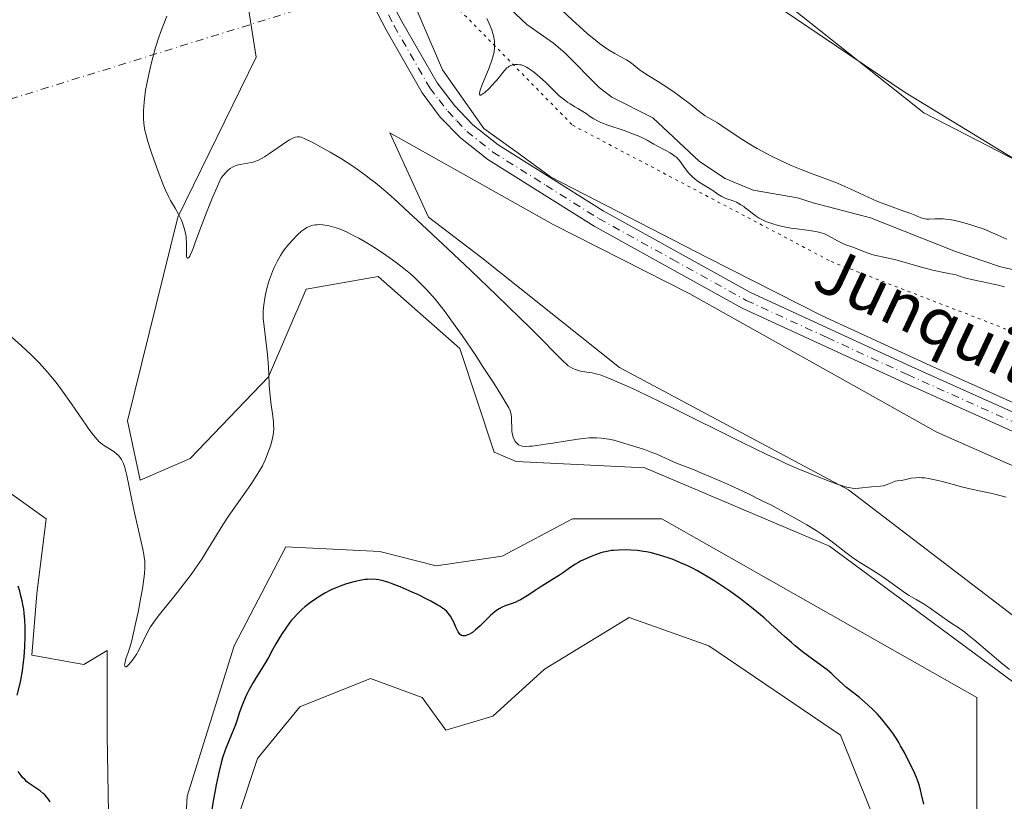
# Model space of a CAD drawing. Units: metres. Extents: x 625747 to 629234, y 4660157 to 4662532.
# Drawn here: x 628671 to 628838, y 4660345 to 4660477 of the extents above; entities that cross this region are included whole.
import ezdxf
from ezdxf.enums import TextEntityAlignment as Align

# ---------------------------------------------------------------- set-up
doc = ezdxf.new("R2010")
doc.units = ezdxf.units.M
doc.header["$MEASUREMENT"] = 0
doc.linetypes.add('DGN Style 4', pattern=[2.6384748266838614, 1.318413404963828, -0.6592067024819142, 0.001648016756204785, -0.6592067024819142])
doc.linetypes.add('DGN Style 5', pattern=[1.1536117293433497, 0.4944050268614355, -0.6592067024819142])
for name, color, linetype, lineweight in [('Camino eje virtual', 6, 'DGN Style 4', 0), ('Comarca CxS', 21, 'Continuous', 0), ('Comunidad Autónoma CxS', 142, 'Continuous', 0), ('Corriente natural lineal', 142, 'Continuous', 13), ('Cultivos herbáceos CxS', 92, 'Continuous', 0), ('Curva de nivel maestra', 30, 'Continuous', 30), ('Curva de nivel normal', 30, 'Continuous', 0), ('Espacio natural protegido CxS', 121, 'Continuous', 0), ('Matorral CxS', 135, 'Continuous', 0), ('Municipio CxS', 4, 'Continuous', 0), ('Pista no pavimentada Cxs', 111, 'Continuous', 0), ('Pista no pavimentada eje', 91, 'DGN Style 4', 0), ('Provincia CxS', 1, 'Continuous', 0), ('Suelo desnudo CxS', 253, 'Continuous', 0), ('Texto cartográfico', 7, 'Continuous', 0), ('Vía pecuaria CxS', 92, 'Continuous', 13), ('Vía pecuaria eje', 92, 'DGN Style 5', 0)]:
    doc.layers.add(name, color=color, linetype=linetype, lineweight=lineweight)
doc.styles.add('Style-Arial', font='txt')

# ---------------------------------------------------------------- blocks, each defined once
blk = doc.blocks.new('*U9')
at = {"layer": 'Cultivos herbáceos CxS', "color": 92, "linetype": 'Continuous', "lineweight": 0}
for points in [[(628709.7847999996, 4660481.014699999, 364.147100000002), (628711.3722999999, 4660470.9605, 363.897100000002), (628698.1431, 4660443.972899999, 365.202099999995), (628689.6764000002, 4660409.577, 368.976800000004), (628691.7931000004, 4660399.522800001, 369.3070000000007), (628700.2597000003, 4660403.227, 367.9599000000017), (628713.4889000002, 4660416.985400001, 369.7605999999942), (628719.8388999999, 4660431.802100001, 371.4881000000024), (628732.0098000001, 4660433.9187, 371.4612999999954), (628745.7681999998, 4660421.7479, 370.9076999999961), (628751.5889999997, 4660404.285399999, 371.6391000000003), (628755.2932000002, 4660402.697799999, 371.2458000000042), (628776.9890999999, 4660401.6395, 370.769100000005), (628808.2100000001, 4660388.410300001, 369.8059999999969), (628844.7225000003, 4660361.422800001, 369.9486000000034)], [(628840.4891999997, 4660375.710300001, 366.9760999999999), (628811.3849999999, 4660397.9353, 365.1432000000059), (628772.7556999996, 4660418.572899999, 364.024900000004), (628749.4722999996, 4660437.093800001, 363.5047999999952), (628740.4765, 4660443.972899999, 364.0795000000071), (628733.9439000003, 4660458.201099999, 362.5948999999964), (628761.5588999996, 4660442.6807, 362.145399999994), (628784.6199000003, 4660431.0233, 362.1447999999946), (628826.2965000002, 4660407.629899999, 363.0531000000047), (628900.8476999998, 4660374.701900001, 365.4133000000002)], [(628833.0807999996, 4660339.065400001, 373.4030999999959), (628833.0807999996, 4660362.878000001, 371.1389000000054), (628779.8995000003, 4660393.0405, 372.1972999999998), (628764.8181999996, 4660393.0405, 372.4524999999995), (628752.9118999997, 4660386.690500001, 373.1766999999964), (628741.7993999999, 4660385.103, 373.7957000000025), (628732.2744000005, 4660387.484300001, 373.1003999999957), (628716.3994000005, 4660388.278000001, 371.475900000005), (628707.6681000004, 4660371.609200001, 372.0420000000013), (628699.7306000004, 4660346.209200001, 373.1879999999946), (628697.3492999999, 4660304.9341, 376.8803000000044)], [(628687.0305000005, 4660310.4904, 374.8784000000014), (628686.2368000001, 4660356.528000001, 371.7627000000066), (628686.2368000001, 4660370.815500001, 372.0755000000063), (628682.2680000003, 4660368.4342, 372.5464999999967), (628673.5367999999, 4660370.021700001, 375.1784000000043), (628674.3305000003, 4660380.340500001, 374.3132000000041), (628675.9179999996, 4660393.0405, 372.0249999999942), (628664.8054999998, 4660400.9781, 372.6040999999968)], [(628708.4617999997, 4660343.034200001, 376.5488000000041), (628711.6368000006, 4660352.5592, 376.914300000004), (628718.7806000002, 4660361.2905, 377.7051000000066), (628730.6869000001, 4660366.052999999, 378.363400000002), (628739.4182000002, 4660362.878000001, 377.9425999999949), (628743.3869000003, 4660357.321699999, 378.1114999999991), (628751.3244000003, 4660359.703000001, 377.6698000000033), (628760.0557000004, 4660367.640500001, 377.6879000000045), (628774.3432, 4660376.3718, 377.7572999999975), (628787.8370000003, 4660371.609200001, 378.1514000000025), (628810.0619999999, 4660356.528000001, 377.3453000000009), (628819.5871000001, 4660332.715399999, 377.2198000000063)]]:
    blk.add_polyline3d(points, dxfattribs=at)

msp = doc.modelspace()

# ---------------------------------------------------------------- linework, layer by layer
at = {"layer": 'Camino eje virtual', "color": 6, "linetype": 'DGN Style 4', "lineweight": 0, "extrusion": (0.07931345459255634, 0.02465365917486816, 0.996544817361409), "elevation": 165125.7469055133, "flags": 128}
msp.add_lwpolyline([(4263812.309167638, -1976876.911045196), (4263812.309167638, -1976659.925722159)], dxfattribs=at)
at = {"layer": 'Comarca CxS', "color": 21, "linetype": 'Continuous', "lineweight": 0}
msp.add_3dface([(629234.1100009549, 4660218.849983416), (625787.7100009273, 4660156.759983412), (625746.5400009297, 4662469.869983388), (629191.800000953, 4662531.979983389)], dxfattribs=at)
at = {"layer": 'Comunidad Autónoma CxS', "color": 142, "linetype": 'Continuous', "lineweight": 0}
msp.add_3dface([(629234.1100009549, 4660218.849983416), (625787.7100009273, 4660156.759983412), (625746.5400009297, 4662469.869983388), (629191.800000953, 4662531.979983389)], dxfattribs=at)
at = {"layer": 'Corriente natural lineal', "color": 142, "linetype": 'Continuous', "lineweight": 13}
msp.add_polyline3d([(628842.1300999997, 4660434.360099999, 359.8530000000028), (628836.8901000004, 4660435.630100001, 359.7474999999977), (628829.4301000005, 4660438.1601, 359.6707000000025), (628815.1001000004, 4660443.840100001, 359.7114000000001), (628805.4301000005, 4660446.370100001, 359.6987999999984), (628802.7701000003, 4660447.200099999, 359.4201999999932), (628795.3101000005, 4660448.4801, 359.0969999999944), (628790.5601000005, 4660450.450099999, 359.1707000000025), (628786.2600999996, 4660453.3201, 359.0650000000023), (628778.3501000004, 4660460.7301, 359.1708999999973), (628771.4401000004, 4660464.1801, 358.9195000000037), (628769.2901, 4660465.850099999, 358.9196999999986), (628763.5000999998, 4660471.6801, 358.7470999999932), (628761.5701000001, 4660473.3101, 358.6563000000024), (628757.1001000004, 4660476.450099999, 358.5408000000025), (628753.3101000005, 4660480.0001, 358.8937000000006)], dxfattribs=at)
at = {"layer": 'Cultivos herbáceos CxS', "color": 92, "linetype": 'Continuous', "lineweight": 0}
for points in [[(628541.9228999997, 4660692.271299999, 357.6116999999941), (628562.2056999998, 4660671.126700001, 358.332899999994), (628595.4484999999, 4660653.044500001, 356.6367000000027), (628621.6523000002, 4660632.1963, 358.2036999999983), (628641.9990999997, 4660608.360900001, 357.9514999999956), (628645.0043000003, 4660599.346100001, 357.8358000000007), (628660.0283000004, 4660582.8191, 357.8647999999957), (628677.3057000004, 4660569.296900001, 357.9122000000062), (628690.0762999998, 4660563.286900001, 359.1434000000008), (628705.8513000002, 4660551.2675, 360.6110000000044), (628729.8897000002, 4660526.4771, 360.7344000000012), (628772.7078999998, 4660500.183900001, 361.1389999999956), (628787.4380999999, 4660490.7313, 362.0791000000027), (628824.1288999999, 4660461.5395, 362.4079000000056), (628860.0091000004, 4660443.024499999, 364.6677999999956)], [(628502.2729000002, 4660632.670299999, 361.1254000000045), (628524.6926999995, 4660602.7619, 362.0982999999979), (628539.6387, 4660575.346100001, 362.5516000000061), (628555.8305000003, 4660557.899300001, 364.090400000001), (628578.2503000004, 4660549.1755, 363.5660999999964), (628614.3712999999, 4660542.943499999, 363.3837000000058), (628640.4483000003, 4660533.8106, 363.2029999999941), (628682.7971999999, 4660496.360500001, 364.9842999999965), (628703.9638999999, 4660486.8355, 364.5426000000007), (628709.7847999996, 4660481.014699999, 364.147100000002), (628711.3722999999, 4660470.9605, 363.897100000002), (628698.1431, 4660443.972899999, 365.202099999995), (628689.6764000002, 4660409.577, 368.976800000004), (628691.7931000004, 4660399.522800001, 369.3070000000007), (628700.2597000003, 4660403.227, 367.9599000000017), (628713.4889000002, 4660416.985400001, 369.7605999999942), (628719.8388999999, 4660431.802100001, 371.4881000000024), (628732.0098000001, 4660433.9187, 371.4612999999954), (628745.7681999998, 4660421.7479, 370.9076999999961), (628751.5889999997, 4660404.285399999, 371.6391000000003), (628755.2932000002, 4660402.697799999, 371.2458000000042), (628776.9890999999, 4660401.6395, 370.769100000005), (628808.2100000001, 4660388.410300001, 369.8059999999969), (628844.7225000003, 4660361.422800001, 369.9486000000034)], [(628860.0091000004, 4660443.024499999, 364.6677999999956), (628824.1288999999, 4660461.5395, 362.4079000000056), (628787.4380999999, 4660490.7313, 362.0791000000027)], [(628840.4891999997, 4660375.710300001, 366.9760999999999), (628811.3849999999, 4660397.9353, 365.1432000000059), (628772.7556999996, 4660418.572899999, 364.024900000004), (628749.4722999996, 4660437.093800001, 363.5047999999952), (628740.4765, 4660443.972899999, 364.0795000000071), (628733.9439000003, 4660458.201099999, 362.5948999999964), (628761.5588999996, 4660442.6807, 362.145399999994), (628784.6199000003, 4660431.0233, 362.1447999999946), (628826.2965000002, 4660407.629899999, 363.0531000000047), (628900.8476999998, 4660374.701900001, 365.4133000000002)], [(628687.0305000005, 4660310.4904, 374.8784000000014), (628686.2368000001, 4660356.528000001, 371.7627000000066), (628686.2368000001, 4660370.815500001, 372.0755000000063), (628682.2680000003, 4660368.4342, 372.5464999999967), (628673.5367999999, 4660370.021700001, 375.1784000000043), (628674.3305000003, 4660380.340500001, 374.3132000000041), (628675.9179999996, 4660393.0405, 372.0249999999942), (628664.8054999998, 4660400.9781, 372.6040999999968)], [(628833.0807999996, 4660339.065400001, 373.4030999999959), (628833.0807999996, 4660362.878000001, 371.1389000000054), (628779.8995000003, 4660393.0405, 372.1972999999998), (628764.8181999996, 4660393.0405, 372.4524999999995), (628752.9118999997, 4660386.690500001, 373.1766999999964), (628741.7993999999, 4660385.103, 373.7957000000025), (628732.2744000005, 4660387.484300001, 373.1003999999957), (628716.3994000005, 4660388.278000001, 371.475900000005), (628707.6681000004, 4660371.609200001, 372.0420000000013), (628699.7306000004, 4660346.209200001, 373.1879999999946), (628697.3492999999, 4660304.9341, 376.8803000000044)], [(628708.4617999997, 4660343.034200001, 376.5488000000041), (628711.6368000006, 4660352.5592, 376.914300000004), (628718.7806000002, 4660361.2905, 377.7051000000066), (628730.6869000001, 4660366.052999999, 378.363400000002), (628739.4182000002, 4660362.878000001, 377.9425999999949), (628743.3869000003, 4660357.321699999, 378.1114999999991), (628751.3244000003, 4660359.703000001, 377.6698000000033), (628760.0557000004, 4660367.640500001, 377.6879000000045), (628774.3432, 4660376.3718, 377.7572999999975), (628787.8370000003, 4660371.609200001, 378.1514000000025), (628810.0619999999, 4660356.528000001, 377.3453000000009), (628819.5871000001, 4660332.715399999, 377.2198000000063)]]:
    msp.add_polyline3d(points, dxfattribs=at)
at = {"layer": 'Curva de nivel maestra', "color": 30, "linetype": 'Continuous', "lineweight": 30, "elevation": 375, "flags": 128}
for points in [[(628824.1200000001, 4660344.8301), (628823.7400000002, 4660346.5101), (628823.5599999997, 4660347.280099999), (628823.2699999996, 4660348.280099999), (628823.04, 4660348.920100001), (628822.8600000005, 4660349.360099999), (628822.4000000004, 4660350.4001), (628821.4199999999, 4660352.4101), (628820.8300000001, 4660353.550100001), (628820.2000000002, 4660354.690099999), (628819.8700000001, 4660355.2501), (628819.54, 4660355.800100001), (628818.8499999996, 4660356.840100001), (628818.1399999997, 4660357.8201), (628817.6600000003, 4660358.440099999), (628817.3300000001, 4660358.840100001), (628816.6600000003, 4660359.610099999), (628816.2699999996, 4660360.030099999), (628815.4900000002, 4660360.8301), (628814.7100000001, 4660361.5701), (628814.2000000002, 4660362.030099999), (628813.2300000006, 4660362.860099999), (628812.2400000002, 4660363.6601), (628811.0800000001, 4660364.5701), (628810.5599999997, 4660365.020099999), (628809.0499999998, 4660366.4301), (628808.5899999999, 4660366.8301), (628807.7699999996, 4660367.5101), (628806.1600000003, 4660368.720100001), (628803.6399999997, 4660370.590100001), (628802.3700000001, 4660371.600099999), (628801.7599999999, 4660372.120100001), (628800.5800000001, 4660373.1601), (628798.29, 4660375.2601), (628797.1299999999, 4660376.300100001), (628796.5300000003, 4660376.8201), (628795.2999999998, 4660377.840100001), (628794.0199999996, 4660378.850099999), (628793.1399999997, 4660379.5101), (628791.3399999999, 4660380.8101), (628789.4900000002, 4660382.0701), (628788.5599999997, 4660382.6801), (628787.1600000003, 4660383.530099999), (628785.7599999999, 4660384.3201), (628785.0700000003, 4660384.6801), (628784.3899999997, 4660385.0101), (628783.0499999998, 4660385.620100001), (628781.7800000003, 4660386.130100001), (628780.9699999997, 4660386.420100001), (628779.5099999999, 4660386.890100001), (628778.1100000005, 4660387.270099999), (628777.29, 4660387.440099999), (628776.7800000003, 4660387.530099999), (628775.79, 4660387.6601), (628774.6699999999, 4660387.7401), (628773.9400000004, 4660387.770099999), (628772.5499999998, 4660387.7501), (628771.7100000001, 4660387.700099999), (628771.2999999998, 4660387.6501), (628770.6600000003, 4660387.530099999), (628769.9699999997, 4660387.370100001), (628769.5999999996, 4660387.2601), (628768.5099999999, 4660386.890100001), (628767.9199999999, 4660386.670100001), (628767.0199999996, 4660386.280099999), (628766.1399999997, 4660385.850099999), (628765.7199999997, 4660385.620100001), (628765.3099999997, 4660385.370100001), (628764.5300000003, 4660384.870100001), (628763.1100000005, 4660383.860099999), (628762.4400000004, 4660383.390100001), (628761.4400000004, 4660382.7601), (628760.0599999997, 4660381.9301), (628759.3200000003, 4660381.460100001), (628758.5199999996, 4660380.9301), (628757.4199999999, 4660380.190099999), (628756.8600000005, 4660379.8301), (628756.0300000003, 4660379.350099999), (628755.6200000001, 4660379.1501), (628755.2199999997, 4660378.970100001), (628754.4400000004, 4660378.690099999), (628753.4299999997, 4660378.3201), (628752.9199999999, 4660378.100099999), (628752.4100000003, 4660377.8201), (628752.1500000004, 4660377.6601), (628751.75, 4660377.370100001), (628750.9500000002, 4660376.690099999), (628750.1600000003, 4660375.940099999), (628749.1799999997, 4660374.970100001), (628748.7400000002, 4660374.550100001), (628748.4299999997, 4660374.280099999), (628747.8899999997, 4660373.850099999), (628747.4199999999, 4660373.5601), (628747.1500000004, 4660373.4301), (628746.9800000006, 4660373.360099999), (628746.6699999999, 4660373.280099999), (628746.3899999997, 4660373.2601), (628746.2699999996, 4660373.280099999), (628746.0800000001, 4660373.3301), (628745.9100000003, 4660373.4301), (628745.8300000001, 4660373.5001), (628745.5899999999, 4660373.780099999), (628745.4699999997, 4660373.970100001), (628745.1100000005, 4660374.7301), (628744.75, 4660375.550100001), (628744.54, 4660375.9801), (628744.1799999997, 4660376.600099999), (628743.7800000003, 4660377.100099999), (628743.5599999997, 4660377.350099999), (628743.1600000003, 4660377.710100001), (628742.6900000004, 4660378.0701), (628742.4199999999, 4660378.2501), (628741.9699999997, 4660378.530099999), (628740.8799999999, 4660379.140100001), (628740.2199999997, 4660379.4801), (628738.7699999996, 4660380.1801), (628737.7400000002, 4660380.6501), (628735.7000000002, 4660381.530099999), (628734.3600000005, 4660382.0601), (628733.79, 4660382.2601), (628732.8300000001, 4660382.5601), (628732.0800000001, 4660382.7301), (628731.6600000003, 4660382.790100001), (628730.9000000004, 4660382.8201), (628730.1600000003, 4660382.790100001), (628729.7699999996, 4660382.7601), (628729.1500000004, 4660382.670100001), (628728.1100000005, 4660382.460100001), (628727.0499999998, 4660382.170100001), (628726.4699999997, 4660381.9901), (628725.5899999999, 4660381.6801), (628724.7000000002, 4660381.3201), (628724.2599999999, 4660381.120100001), (628723.8200000003, 4660380.9101), (628722.9699999997, 4660380.470100001), (628722.1399999997, 4660379.9801), (628721.6100000005, 4660379.640100001), (628720.5800000001, 4660378.920100001), (628719.5899999999, 4660378.1501), (628719.1100000005, 4660377.7301), (628718.4100000003, 4660377.0601), (628717.7199999997, 4660376.3201), (628717.3799999999, 4660375.9101), (628717.04, 4660375.4801), (628716.3700000001, 4660374.5801), (628715.75, 4660373.6501), (628715.3700000001, 4660373.050100001), (628714.7199999997, 4660371.940099999), (628714.1600000003, 4660370.9301), (628713.4500000002, 4660369.610099999), (628712.9600000001, 4660368.790100001), (628712.3399999999, 4660367.780099999), (628711.3700000001, 4660366.220100001), (628710.8700000001, 4660365.370100001), (628710.1600000003, 4660364.0801), (628709.8300000001, 4660363.4301), (628709.5300000003, 4660362.800100001), (628709.0300000003, 4660361.5601), (628708.5999999996, 4660360.390100001), (628708.1100000005, 4660358.9301), (628707.8799999999, 4660358.2601), (628707.3399999999, 4660356.880100001), (628706.5999999996, 4660355.100099999), (628706.2300000006, 4660354.130100001), (628705.7300000006, 4660352.6501), (628705.4900000002, 4660351.8201), (628705.1299999999, 4660350.450099999), (628704.7800000003, 4660348.920100001), (628704.6100000005, 4660348.090100001), (628704.1200000001, 4660345.350099999), (628703.4900000002, 4660341.420100001)], [(628671.0599999997, 4660363.2501), (628671.4699999997, 4660364.9801), (628671.6399999997, 4660365.800100001), (628671.9100000003, 4660367.360099999), (628672.1100000005, 4660368.800100001), (628672.2000000002, 4660369.710100001), (628672.3200000003, 4660371.390100001), (628672.3799999999, 4660373.100099999), (628672.3799999999, 4660374.130100001), (628672.3700000001, 4660374.770099999), (628672.3200000003, 4660375.940099999), (628672.2300000006, 4660377.0801), (628672.1399999997, 4660377.780099999), (628672.0599999997, 4660378.2501), (628671.8700000001, 4660379.200099999), (628671.6200000001, 4660380.2501), (628671.4699999997, 4660380.800100001), (628671.2100000001, 4660381.6501)], [(628676.6200000001, 4660345.2301), (628676.4100000003, 4660345.5601), (628676.0700000003, 4660346.020099999), (628675.7000000002, 4660346.4101), (628675.4500000002, 4660346.6501), (628674.9100000003, 4660347.0801), (628673.2100000001, 4660348.2501), (628672.6399999997, 4660348.700099999), (628672.3600000005, 4660348.960100001), (628671.9600000001, 4660349.380100001), (628671.7000000002, 4660349.690099999), (628671.2100000001, 4660350.350099999)]]:
    msp.add_lwpolyline(points, dxfattribs=at)
at = {"layer": 'Curva de nivel normal', "color": 30, "linetype": 'Continuous', "lineweight": 0, "flags": 128}
for points, elevation in [([(628838.04, 4660396.670100001), (628836.0899999999, 4660397.1601), (628835.1299999999, 4660397.390100001), (628833.7199999997, 4660397.690099999), (628831.6600000003, 4660398.140100001), (628830.4600000001, 4660398.440099999), (628829.1100000005, 4660398.800100001), (628827.1900000004, 4660399.3201), (628826.2300000006, 4660399.5601), (628824.8899999997, 4660399.840100001), (628824.2800000003, 4660399.920100001), (628823.7199999997, 4660399.970100001), (628823.3799999999, 4660399.9801), (628822.7699999996, 4660399.960100001), (628821.9900000002, 4660399.860099999), (628820.8600000005, 4660399.600099999), (628820.2599999999, 4660399.5001), (628819.6100000005, 4660399.4301), (628819.29, 4660399.360099999), (628818.7400000002, 4660399.1501), (628817.9100000003, 4660398.800100001), (628817.4699999997, 4660398.6601), (628817.25, 4660398.610099999), (628816.79, 4660398.540100001), (628815.2800000003, 4660398.420100001), (628813.2000000002, 4660398.1801), (628812.5999999996, 4660398.1601), (628812.0099999999, 4660398.190099999), (628811.7100000001, 4660398.2301), (628811.0599999997, 4660398.370100001), (628810.5599999997, 4660398.5101), (628809.3099999997, 4660398.920100001), (628808.1100000005, 4660399.370100001), (628805.2400000002, 4660400.5001), (628802.9199999999, 4660401.460100001), (628800.8399999999, 4660402.370100001), (628799.6799999997, 4660402.9001), (628797.6299999999, 4660403.860099999), (628793.4500000002, 4660405.9001), (628781.3300000001, 4660411.9001), (628775.7599999999, 4660414.610099999), (628774.29, 4660415.300100001), (628771.9699999997, 4660416.340100001), (628771.3499999996, 4660416.600099999), (628770.2999999998, 4660417.0101), (628769.4500000002, 4660417.3101), (628768.9600000001, 4660417.450099999), (628768.1200000001, 4660417.640100001), (628767.2400000002, 4660417.790100001), (628766.1500000004, 4660417.960100001), (628765.6200000001, 4660418.090100001), (628765.1100000005, 4660418.270099999), (628764.8499999996, 4660418.390100001), (628764.4800000006, 4660418.600099999), (628764.0899999999, 4660418.860099999), (628763.8300000001, 4660419.0801), (628763.2199999997, 4660419.630100001), (628762, 4660420.860099999), (628759.4299999997, 4660423.4801), (628757.5800000001, 4660425.3301), (628755.9100000003, 4660426.9801), (628751.9800000006, 4660430.780099999), (628747.6399999997, 4660434.940099999), (628744.7199999997, 4660437.720100001), (628739.3799999999, 4660442.7301), (628736.5099999999, 4660445.380100001), (628735.2800000003, 4660446.4901), (628733.6500000004, 4660447.940099999), (628732.1900000004, 4660449.1801), (628731.5199999996, 4660449.7301), (628730.5499999998, 4660450.5001), (628729.9199999999, 4660450.970100001), (628728.6699999999, 4660451.880100001), (628727.7100000001, 4660452.530099999), (628725.7699999996, 4660453.780099999), (628723.9000000004, 4660454.9001), (628722.7599999999, 4660455.5601), (628720.8499999996, 4660456.590100001), (628720.3099999997, 4660456.860099999), (628719.5, 4660457.2501), (628718.9699999997, 4660457.450099999), (628718.7199999997, 4660457.5001), (628718.5800000001, 4660457.520099999), (628718.3499999996, 4660457.5101), (628718, 4660457.450099999), (628717.7999999998, 4660457.390100001), (628717.4400000004, 4660457.2401), (628717.0099999999, 4660457.0001), (628716.75, 4660456.840100001), (628715.8099999997, 4660456.210100001), (628714.3700000001, 4660455.1801), (628713.6600000003, 4660454.6801), (628712.79, 4660454.120100001), (628712.3799999999, 4660453.880100001), (628711.7800000003, 4660453.5801), (628711.1799999997, 4660453.340100001), (628710.8799999999, 4660453.2501), (628710.5700000003, 4660453.170100001), (628709.9400000004, 4660453.050100001), (628708.6900000004, 4660452.850099999), (628708.1100000005, 4660452.700099999), (628707.6200000001, 4660452.5101), (628707.3700000001, 4660452.390100001), (628707.0099999999, 4660452.1501), (628706.6299999999, 4660451.840100001), (628706.4299999997, 4660451.6501), (628705.7800000003, 4660450.940099999), (628705.4100000003, 4660450.4901), (628704.4600000001, 4660448.300100001), (628703.9199999999, 4660447.0001), (628702.9900000002, 4660444.7301), (628701.9699999997, 4660442.0701), (628701.1100000005, 4660439.6501), (628700.8099999997, 4660438.800100001), (628700.6100000005, 4660438.290100001), (628700.2699999996, 4660437.540100001), (628700.1699999999, 4660437.370100001), (628700, 4660437.130100001), (628699.8700000001, 4660437.020099999), (628699.75, 4660437.050100001), (628699.6799999997, 4660437.1601), (628699.6399999997, 4660437.3201), (628699.5999999996, 4660437.770099999), (628699.6100000005, 4660439.590100001), (628699.5899999999, 4660440.340100001), (628699.5499999998, 4660440.6801), (628699.4800000006, 4660441.1801), (628699.3099999997, 4660441.920100001), (628699.0800000001, 4660442.620100001), (628698.9400000004, 4660442.9901), (628698.7000000002, 4660443.5701), (628698.25, 4660444.4801), (628697.7100000001, 4660445.450099999), (628696.9299999997, 4660446.780099999), (628696.5599999997, 4660447.460100001), (628696.0599999997, 4660448.520099999), (628695.7300000006, 4660449.290100001), (628695.0099999999, 4660451.190099999), (628694.1200000001, 4660453.670100001), (628693.6799999997, 4660454.960100001), (628693.0999999996, 4660456.7401), (628692.7400000002, 4660458.0101), (628692.6100000005, 4660458.5701), (628692.4800000006, 4660459.360099999), (628692.4400000004, 4660459.7601), (628692.3799999999, 4660460.600099999), (628692.3799999999, 4660461.9101), (628692.4100000003, 4660462.6601), (628692.5199999996, 4660463.9301), (628692.7199999997, 4660465.380100001), (628692.8600000005, 4660466.1801), (628693.0199999996, 4660467.030099999), (628693.4199999999, 4660468.8301), (628693.7300000006, 4660470.0801), (628694.1799999997, 4660471.7501), (628694.4100000003, 4660472.5701), (628694.9600000001, 4660474.3201), (628695.2400000002, 4660475.130100001), (628695.7800000003, 4660476.600099999), (628696.29, 4660477.890100001)], 365), ([(628762.9400000004, 4660478.970100001), (628764.7800000003, 4660477.2301), (628766.54, 4660475.620100001), (628767.3499999996, 4660474.9101), (628768.0899999999, 4660474.280099999), (628769.3499999996, 4660473.270099999), (628770.3799999999, 4660472.520099999), (628770.9600000001, 4660472.130100001), (628771.9400000004, 4660471.550100001), (628772.8600000005, 4660471.0701), (628773.8899999997, 4660470.530099999), (628774.3600000005, 4660470.2401), (628775.0599999997, 4660469.710100001), (628776.0599999997, 4660468.9001), (628776.6299999999, 4660468.4901), (628777.5899999999, 4660467.860099999), (628779.1699999999, 4660466.9001), (628780.1200000001, 4660466.290100001), (628781.7199999997, 4660465.200099999), (628782.8300000001, 4660464.4101), (628784.7699999996, 4660462.960100001), (628785.79, 4660462.1501), (628786.7599999999, 4660461.390100001), (628787.2100000001, 4660461.0701), (628787.9900000002, 4660460.600099999), (628789.2699999996, 4660459.850099999), (628790.0300000003, 4660459.370100001), (628792.7599999999, 4660457.5101), (628793.5700000003, 4660456.9801), (628794.9299999997, 4660456.140100001), (628795.9500000002, 4660455.5601), (628797.4199999999, 4660454.7601), (628798.1799999997, 4660454.360099999), (628799.9400000004, 4660453.4901), (628801.7000000002, 4660452.690099999), (628802.5599999997, 4660452.3201), (628803.3899999997, 4660451.9801), (628804.9900000002, 4660451.370100001), (628808.0199999996, 4660450.270099999), (628809.5099999999, 4660449.690099999), (628810.25, 4660449.370100001), (628811.7599999999, 4660448.700099999), (628814.7400000002, 4660447.3101), (628816.2000000002, 4660446.6601), (628816.9199999999, 4660446.370100001), (628818.3099999997, 4660445.840100001), (628820.7599999999, 4660444.970100001), (628821.7400000002, 4660444.620100001), (628822.8600000005, 4660444.170100001), (628823.5899999999, 4660443.860099999), (628823.9000000004, 4660443.7501), (628824.3300000001, 4660443.640100001), (628824.5499999998, 4660443.610099999), (628825, 4660443.590100001), (628825.9900000002, 4660443.6601), (628826.54, 4660443.6801), (628827.3600000005, 4660443.670100001), (628827.7999999998, 4660443.630100001), (628828.54, 4660443.530099999), (628829.7800000003, 4660443.290100001), (628830.7199999997, 4660443.0601), (628832.0599999997, 4660442.670100001), (628832.75, 4660442.450099999), (628834.2800000003, 4660441.9101), (628835.7199999997, 4660441.3201), (628836.6100000005, 4660440.9301), (628838.1299999999, 4660440.210100001)], 360), ([(628837.7199999997, 4660432.190099999), (628836.4199999999, 4660432.5101), (628835.5800000001, 4660432.710100001), (628834.0599999997, 4660433.030099999), (628832.1399999997, 4660433.4001), (628831.1900000004, 4660433.630100001), (628830.1399999997, 4660433.9801), (628829.5499999998, 4660434.210100001), (628828.3099999997, 4660434.4301), (628827.4900000002, 4660434.600099999), (628825.8600000005, 4660434.970100001), (628823.5099999999, 4660435.5801), (628819.5999999996, 4660436.670100001), (628818.8499999996, 4660436.870100001), (628817.6399999997, 4660437.1501), (628815.9900000002, 4660437.4901), (628815.3399999999, 4660437.640100001), (628815.0300000003, 4660437.7401), (628814.3899999997, 4660437.960100001), (628812.5700000003, 4660438.710100001), (628811.7800000003, 4660439.0001), (628810.79, 4660439.350099999), (628810.3099999997, 4660439.5701), (628809.5499999998, 4660439.960100001), (628808.5199999996, 4660440.540100001), (628808, 4660440.8101), (628807.3200000003, 4660441.110099999), (628806.9699999997, 4660441.2401), (628806.4100000003, 4660441.4001), (628805.4800000006, 4660441.590100001), (628804.3899999997, 4660441.7401), (628802.6600000003, 4660441.960100001), (628801.6699999999, 4660442.110099999), (628800.2599999999, 4660442.380100001), (628799.5300000003, 4660442.550100001), (628798.4600000001, 4660442.850099999), (628797.7800000003, 4660443.090100001), (628797.4600000001, 4660443.210100001), (628796.9900000002, 4660443.420100001), (628796.5599999997, 4660443.640100001), (628796.29, 4660443.800100001), (628795.7800000003, 4660444.120100001), (628795.1100000005, 4660444.620100001), (628794.3200000003, 4660445.2501), (628793.9699999997, 4660445.540100001), (628793.7100000001, 4660445.7301), (628793.2199999997, 4660446.050100001), (628792.7599999999, 4660446.3101), (628792.4600000001, 4660446.460100001), (628791.9000000004, 4660446.700099999), (628790.6600000003, 4660447.120100001), (628790.0199999996, 4660447.420100001), (628789.3499999996, 4660447.8201), (628788.4699999997, 4660448.440099999), (628788.0599999997, 4660448.720100001), (628786.3700000001, 4660449.720100001), (628785.7999999998, 4660450.120100001), (628785.5099999999, 4660450.360099999), (628785.0599999997, 4660450.7501), (628784.6200000001, 4660451.190099999), (628784.4000000004, 4660451.4301), (628783.8200000003, 4660452.1601), (628783.1399999997, 4660453.110099999), (628782.8399999999, 4660453.520099999), (628782.5499999998, 4660453.860099999), (628782.4100000003, 4660454.0101), (628782.0899999999, 4660454.270099999), (628781.8600000005, 4660454.440099999), (628781.2800000003, 4660454.790100001), (628780.4199999999, 4660455.2501), (628779.1299999999, 4660455.9301), (628778.5099999999, 4660456.270099999), (628777.3799999999, 4660456.940099999), (628776.7199999997, 4660457.290100001), (628775.8899999997, 4660457.670100001), (628775.3799999999, 4660457.870100001), (628773.5, 4660458.550100001), (628770.7599999999, 4660459.4901), (628769.5999999996, 4660459.940099999), (628769.1299999999, 4660460.140100001), (628768.3899999997, 4660460.530099999), (628767.8600000005, 4660460.870100001), (628767.1200000001, 4660461.440099999), (628766.5599999997, 4660461.800100001), (628765.6799999997, 4660462.290100001), (628765.1699999999, 4660462.5801), (628764.4100000003, 4660463.0601), (628764.0199999996, 4660463.3201), (628763.4199999999, 4660463.7501), (628762.5700000003, 4660464.440099999), (628761.8200000003, 4660465.140100001), (628760.8799999999, 4660466.090100001), (628760.3899999997, 4660466.5801), (628759.5999999996, 4660467.3101), (628758.5, 4660468.2301), (628757.9699999997, 4660468.630100001), (628757.3200000003, 4660469.0801), (628757.0099999999, 4660469.2601), (628756.5599999997, 4660469.4801), (628756.1200000001, 4660469.640100001), (628755.9000000004, 4660469.690099999), (628755.4900000002, 4660469.7301), (628755.29, 4660469.7301), (628754.9800000006, 4660469.700099999), (628754.5300000003, 4660469.600099999), (628754.1100000005, 4660469.4101), (628753.9100000003, 4660469.280099999), (628753.7199999997, 4660469.140100001), (628753.3600000005, 4660468.780099999), (628753.0099999999, 4660468.360099999), (628752.5099999999, 4660467.710100001), (628751.9199999999, 4660466.9801), (628751.25, 4660466.220100001), (628750.7300000006, 4660465.690099999), (628750.0199999996, 4660465.020099999), (628749.6699999999, 4660464.7401), (628749.5099999999, 4660464.640100001), (628749.3300000001, 4660464.5601), (628749.2300000006, 4660464.550100001), (628749.1100000005, 4660464.690099999), (628749.1100000005, 4660464.870100001), (628749.1500000004, 4660465.110099999), (628749.2300000006, 4660465.4101), (628749.5099999999, 4660466.190099999), (628750.7199999997, 4660469.1801), (628751.1900000004, 4660470.440099999), (628751.3700000001, 4660471.030099999), (628751.5099999999, 4660471.610099999), (628751.5700000003, 4660471.9001), (628751.6399999997, 4660472.4801), (628751.6500000004, 4660472.770099999), (628751.6500000004, 4660473.220100001), (628751.6100000005, 4660473.670100001), (628751.5700000003, 4660473.9801), (628751.4400000004, 4660474.610099999), (628751.3600000005, 4660474.9301), (628751.1600000003, 4660475.5701), (628750.9100000003, 4660476.220100001), (628750.7300000006, 4660476.6501), (628750.3200000003, 4660477.5101)], 360), ([(628668.75, 4660424.940099999), (628671.7300000006, 4660422.290100001), (628673.4800000006, 4660420.6501), (628674.6699999999, 4660419.440099999), (628675.2699999996, 4660418.800100001), (628676.1600000003, 4660417.800100001), (628677.0300000003, 4660416.7601), (628677.5999999996, 4660416.040100001), (628678.6900000004, 4660414.600099999), (628680.2100000001, 4660412.460100001), (628682.6600000003, 4660408.840100001), (628683.1299999999, 4660408.170100001), (628683.9100000003, 4660407.130100001), (628684.5300000003, 4660406.4001), (628684.9000000004, 4660406.040100001), (628685.1299999999, 4660405.8301), (628685.5999999996, 4660405.4801), (628687.3300000001, 4660404.370100001), (628687.8499999996, 4660403.960100001), (628688.0899999999, 4660403.7501), (628688.3700000001, 4660403.440099999), (628688.4900000002, 4660403.280099999), (628688.6699999999, 4660403.0101), (628688.7800000003, 4660402.8201), (628688.9699999997, 4660402.380100001), (628689.1600000003, 4660401.860099999), (628689.2800000003, 4660401.470100001), (628689.5199999996, 4660400.540100001), (628689.7999999998, 4660399.2601), (628690.4100000003, 4660396.200099999), (628690.9000000004, 4660393.800100001), (628692.2599999999, 4660387.880100001), (628692.4400000004, 4660386.9801), (628692.5, 4660386.530099999), (628692.5700000003, 4660385.840100001), (628692.5899999999, 4660385.100099999), (628692.5800000001, 4660384.700099999), (628692.5300000003, 4660383.800100001), (628692.4800000006, 4660383.300100001), (628692.3799999999, 4660382.470100001), (628692.2400000002, 4660381.540100001), (628691.8799999999, 4660379.450099999), (628691.4500000002, 4660377.2401), (628691.1500000004, 4660375.800100001), (628690.5599999997, 4660373.2601), (628690.3700000001, 4660372.5001), (628690.04, 4660371.290100001), (628689.7699999996, 4660370.4301), (628689.4000000004, 4660369.370100001), (628689.25, 4660368.850099999), (628689.2000000002, 4660368.5701), (628689.1799999997, 4660368.420100001), (628689.2000000002, 4660368.1801), (628689.2400000002, 4660368.0801), (628689.3300000001, 4660368.020099999), (628689.4699999997, 4660368.0601), (628689.6699999999, 4660368.210100001), (628689.7999999998, 4660368.3301), (628690.2199999997, 4660368.8101), (628690.4699999997, 4660369.120100001), (628690.8600000005, 4660369.6601), (628691.2400000002, 4660370.2501), (628691.4199999999, 4660370.5601), (628691.7599999999, 4660371.190099999), (628692.3600000005, 4660372.4801), (628692.7999999998, 4660373.440099999), (628693.2699999996, 4660374.300100001), (628693.5599999997, 4660374.770099999), (628694.1100000005, 4660375.5801), (628694.8499999996, 4660376.5801), (628695.3099999997, 4660377.170100001), (628696.0300000003, 4660378.0601), (628697.7000000002, 4660380.140100001), (628699.0499999998, 4660381.860099999), (628700.4000000004, 4660383.630100001), (628701.0300000003, 4660384.520099999), (628702.1900000004, 4660386.2301), (628702.9000000004, 4660387.350099999), (628704.25, 4660389.540100001), (628705.7699999996, 4660391.9901), (628706.8499999996, 4660393.620100001), (628709.0300000003, 4660396.7601), (628710.4600000001, 4660398.8101), (628711.5499999998, 4660400.4801), (628712.1100000005, 4660401.420100001), (628712.4299999997, 4660401.9901), (628712.9600000001, 4660403.0701), (628713.4400000004, 4660404.2501), (628713.7000000002, 4660405.0001), (628713.8499999996, 4660405.4901), (628714.0999999996, 4660406.380100001), (628714.2699999996, 4660407.1801), (628714.3200000003, 4660407.5701), (628714.3600000005, 4660408.210100001), (628714.3399999999, 4660408.950099999), (628714.3099999997, 4660409.380100001), (628714.2000000002, 4660410.360099999), (628713.8799999999, 4660412.640100001), (628713.6799999997, 4660414.380100001), (628713.6100000005, 4660415.470100001), (628713.54, 4660417.590100001), (628713.4400000004, 4660419.380100001), (628713.3099999997, 4660420.7401), (628712.9500000002, 4660423.590100001), (628712.7199999997, 4660425.4801), (628712.5899999999, 4660426.890100001), (628712.5700000003, 4660427.6501), (628712.5800000001, 4660428.130100001), (628712.6799999997, 4660429.120100001), (628712.8600000005, 4660430.270099999), (628712.9900000002, 4660430.9001), (628713.2100000001, 4660431.9001), (628713.4900000002, 4660432.9301), (628713.6500000004, 4660433.440099999), (628713.9600000001, 4660434.350099999), (628714.1399999997, 4660434.800100001), (628714.4199999999, 4660435.470100001), (628714.9100000003, 4660436.470100001), (628715.4800000006, 4660437.450099999), (628715.79, 4660437.9301), (628716.1299999999, 4660438.4101), (628716.8600000005, 4660439.340100001), (628717.6100000005, 4660440.200099999), (628718.1200000001, 4660440.720100001), (628718.4400000004, 4660441.040100001), (628719.0599999997, 4660441.5801), (628719.3700000001, 4660441.8301), (628719.9500000002, 4660442.200099999), (628720.4699999997, 4660442.450099999), (628720.79, 4660442.5601), (628721, 4660442.600099999), (628721.4199999999, 4660442.670100001), (628721.6600000003, 4660442.6801), (628722.1500000004, 4660442.690099999), (628722.6500000004, 4660442.6601), (628723, 4660442.610099999), (628723.7199999997, 4660442.4801), (628724.4800000006, 4660442.280099999), (628724.9000000004, 4660442.1501), (628725.5700000003, 4660441.9001), (628726.7599999999, 4660441.390100001), (628728.0099999999, 4660440.7601), (628728.7000000002, 4660440.4001), (628729.79, 4660439.780099999), (628731.5099999999, 4660438.720100001), (628733.2699999996, 4660437.540100001), (628734.3899999997, 4660436.7401), (628735.0999999996, 4660436.220100001), (628736.3399999999, 4660435.2601), (628737.4299999997, 4660434.370100001), (628738.0099999999, 4660433.850099999), (628739.0300000003, 4660432.880100001), (628740.0800000001, 4660431.800100001), (628740.6699999999, 4660431.1601), (628741.6600000003, 4660430.020099999), (628742.6799999997, 4660428.7501), (628743.2699999996, 4660427.9901), (628744.2800000003, 4660426.630100001), (628746.1500000004, 4660423.9901), (628748.4500000002, 4660420.590100001), (628749.5099999999, 4660418.9801), (628751.5099999999, 4660415.9101), (628752.7199999997, 4660413.9901), (628753.5599999997, 4660412.590100001), (628753.8600000005, 4660412.0601), (628754.0199999996, 4660411.7501), (628754.25, 4660411.2501), (628754.3899999997, 4660410.840100001), (628754.4500000002, 4660410.590100001), (628754.5, 4660410.140100001), (628754.5199999996, 4660409.5801), (628754.5300000003, 4660408.380100001), (628754.5599999997, 4660407.790100001), (628754.5999999996, 4660407.5101), (628754.6500000004, 4660407.2501), (628754.7999999998, 4660406.7601), (628754.9900000002, 4660406.340100001), (628755.1299999999, 4660406.100099999), (628755.2400000002, 4660405.960100001), (628755.4500000002, 4660405.720100001), (628755.6900000004, 4660405.5101), (628755.8200000003, 4660405.4301), (628756.1100000005, 4660405.3201), (628756.3200000003, 4660405.280099999), (628756.8600000005, 4660405.2401), (628757.5499999998, 4660405.270099999), (628757.9900000002, 4660405.300100001), (628758.7599999999, 4660405.390100001), (628760.25, 4660405.610099999), (628761.4900000002, 4660405.8101), (628764.2199999997, 4660406.270099999), (628766.1200000001, 4660406.540100001), (628766.6600000003, 4660406.610099999), (628767.6100000005, 4660406.6801), (628768.4100000003, 4660406.710100001), (628768.8700000001, 4660406.700099999), (628769.7000000002, 4660406.6501), (628770.4900000002, 4660406.550100001), (628770.9400000004, 4660406.470100001), (628771.75, 4660406.290100001), (628773.4699999997, 4660405.8101), (628775.6600000003, 4660405.130100001), (628776.9500000002, 4660404.700099999), (628778.3300000001, 4660404.190099999), (628779.04, 4660403.9101), (628780.5, 4660403.290100001), (628781.2400000002, 4660402.950099999), (628782.3499999996, 4660402.4101), (628785.0300000003, 4660401.380100001), (628786.7300000006, 4660400.690099999), (628789.9500000002, 4660399.3201), (628791.4699999997, 4660398.640100001), (628794.29, 4660397.3301), (628796.8300000001, 4660396.0801), (628798.3700000001, 4660395.300100001), (628801.04, 4660393.880100001), (628802.2999999998, 4660393.190099999), (628804.3700000001, 4660392.0101), (628805.9400000004, 4660391.040100001), (628806.7999999998, 4660390.4801), (628808.2100000001, 4660389.470100001), (628809.1600000003, 4660388.7401), (628810.9600000001, 4660387.3301), (628812.3099999997, 4660386.340100001), (628813.25, 4660385.720100001), (628815.1500000004, 4660384.550100001), (628816.5099999999, 4660383.690099999), (628817.7599999999, 4660382.840100001), (628819.9800000006, 4660381.220100001), (628821.0199999996, 4660380.5001), (628821.6600000003, 4660380.0701), (628822.7999999998, 4660379.380100001), (628824.1799999997, 4660378.610099999), (628825.04, 4660378.0701), (628828.5199999996, 4660375.5801), (628830.2699999996, 4660374.4301), (628831.0199999996, 4660373.870100001), (628831.4800000006, 4660373.5101), (628832.5899999999, 4660372.590100001), (628835.25, 4660370.350099999), (628837.1299999999, 4660368.780099999), (628838.5999999996, 4660367.610099999)], 369.9999999999999)]:
    msp.add_lwpolyline(points, dxfattribs=dict(at, elevation=elevation))
at = {"layer": 'Espacio natural protegido CxS', "color": 121, "linetype": 'Continuous', "lineweight": 0}
msp.add_3dface([(629234.1100009549, 4660218.849983416), (625787.7100009273, 4660156.759983412), (625746.5400009297, 4662469.869983388), (629191.800000953, 4662531.979983389)], dxfattribs=at)
msp.add_3dface([(629234.1100009549, 4660218.849983416), (625787.7100009273, 4660156.759983412), (625746.5400009297, 4662469.869983388), (629191.800000953, 4662531.979983389)], dxfattribs=at)
at = {"layer": 'Matorral CxS', "color": 135, "linetype": 'Continuous', "lineweight": 0}
for points in [[(628376.2834999999, 4660845.349300001, 353.082699999999), (628398.9508999997, 4660819.087099999, 354.0691999999981), (628440.8079000004, 4660784.907099999, 354.8043000000035), (628472.4411000004, 4660754.358300001, 355.5954999999958), (628525.9178999999, 4660708.956300001, 357.3735000000015), (628541.9228999997, 4660692.271299999, 357.6116999999941), (628562.2056999998, 4660671.126700001, 358.332899999994), (628595.4484999999, 4660653.044500001, 356.6367000000027), (628621.6523000002, 4660632.1963, 358.2036999999983), (628641.9990999997, 4660608.360900001, 357.9514999999956), (628645.0043000003, 4660599.346100001, 357.8358000000007), (628660.0283000004, 4660582.8191, 357.8647999999957), (628677.3057000004, 4660569.296900001, 357.9122000000062), (628690.0762999998, 4660563.286900001, 359.1434000000008), (628705.8513000002, 4660551.2675, 360.6110000000044), (628729.8897000002, 4660526.4771, 360.7344000000012), (628772.7078999998, 4660500.183900001, 361.1389999999956), (628787.4380999999, 4660490.7313, 362.0791000000027), (628824.1288999999, 4660461.5395, 362.4079000000056), (628860.0091000004, 4660443.024499999, 364.6677999999956)], [(628541.9228999997, 4660692.271299999, 357.6116999999941), (628562.2056999998, 4660671.126700001, 358.332899999994), (628595.4484999999, 4660653.044500001, 356.6367000000027), (628621.6523000002, 4660632.1963, 358.2036999999983), (628641.9990999997, 4660608.360900001, 357.9514999999956), (628645.0043000003, 4660599.346100001, 357.8358000000007), (628660.0283000004, 4660582.8191, 357.8647999999957), (628677.3057000004, 4660569.296900001, 357.9122000000062), (628690.0762999998, 4660563.286900001, 359.1434000000008), (628705.8513000002, 4660551.2675, 360.6110000000044), (628729.8897000002, 4660526.4771, 360.7344000000012), (628772.7078999998, 4660500.183900001, 361.1389999999956), (628787.4380999999, 4660490.7313, 362.0791000000027), (628824.1288999999, 4660461.5395, 362.4079000000056), (628860.0091000004, 4660443.024499999, 364.6677999999956)], [(628502.2729000002, 4660632.670299999, 361.1254000000045), (628524.6926999995, 4660602.7619, 362.0982999999979), (628539.6387, 4660575.346100001, 362.5516000000061), (628555.8305000003, 4660557.899300001, 364.090400000001), (628578.2503000004, 4660549.1755, 363.5660999999964), (628614.3712999999, 4660542.943499999, 363.3837000000058), (628640.4483000003, 4660533.8106, 363.2029999999941), (628682.7971999999, 4660496.360500001, 364.9842999999965), (628703.9638999999, 4660486.8355, 364.5426000000007), (628709.7847999996, 4660481.014699999, 364.147100000002), (628711.3722999999, 4660470.9605, 363.897100000002), (628698.1431, 4660443.972899999, 365.202099999995), (628689.6764000002, 4660409.577, 368.976800000004), (628691.7931000004, 4660399.522800001, 369.3070000000007), (628700.2597000003, 4660403.227, 367.9599000000017), (628713.4889000002, 4660416.985400001, 369.7605999999942), (628719.8388999999, 4660431.802100001, 371.4881000000024), (628732.0098000001, 4660433.9187, 371.4612999999954), (628745.7681999998, 4660421.7479, 370.9076999999961), (628751.5889999997, 4660404.285399999, 371.6391000000003), (628755.2932000002, 4660402.697799999, 371.2458000000042), (628776.9890999999, 4660401.6395, 370.769100000005), (628808.2100000001, 4660388.410300001, 369.8059999999969), (628844.7225000003, 4660361.422800001, 369.9486000000034)], [(628844.7225000003, 4660361.422800001, 369.9486000000034), (628808.2100000001, 4660388.410300001, 369.8059999999969), (628776.9890999999, 4660401.6395, 370.769100000005), (628755.2932000002, 4660402.697799999, 371.2458000000042), (628751.5889999997, 4660404.285399999, 371.6391000000003), (628745.7681999998, 4660421.7479, 370.9076999999961), (628732.0098000001, 4660433.9187, 371.4612999999954), (628719.8388999999, 4660431.802100001, 371.4881000000024), (628713.4889000002, 4660416.985400001, 369.7605999999942), (628700.2597000003, 4660403.227, 367.9599000000017), (628691.7931000004, 4660399.522800001, 369.3070000000007), (628689.6764000002, 4660409.577, 368.976800000004), (628698.1431, 4660443.972899999, 365.202099999995), (628711.3722999999, 4660470.9605, 363.897100000002), (628709.7847999996, 4660481.014699999, 364.147100000002)], [(628900.8476999998, 4660374.701900001, 365.4133000000002), (628826.2965000002, 4660407.629899999, 363.0531000000047), (628784.6199000003, 4660431.0233, 362.1447999999946), (628761.5588999996, 4660442.6807, 362.145399999994), (628733.9439000003, 4660458.201099999, 362.5948999999964), (628740.4765, 4660443.972899999, 364.0795000000071), (628749.4722999996, 4660437.093800001, 363.5047999999952), (628772.7556999996, 4660418.572899999, 364.024900000004), (628811.3849999999, 4660397.9353, 365.1432000000059), (628840.4891999997, 4660375.710300001, 366.9760999999999)], [(628840.4891999997, 4660375.710300001, 366.9760999999999), (628811.3849999999, 4660397.9353, 365.1432000000059), (628772.7556999996, 4660418.572899999, 364.024900000004), (628749.4722999996, 4660437.093800001, 363.5047999999952), (628740.4765, 4660443.972899999, 364.0795000000071), (628733.9439000003, 4660458.201099999, 362.5948999999964), (628761.5588999996, 4660442.6807, 362.145399999994), (628784.6199000003, 4660431.0233, 362.1447999999946), (628826.2965000002, 4660407.629899999, 363.0531000000047), (628900.8476999998, 4660374.701900001, 365.4133000000002)], [(628664.8054999998, 4660400.9781, 372.6040999999968), (628675.9179999996, 4660393.0405, 372.0249999999942), (628674.3305000003, 4660380.340500001, 374.3132000000041), (628673.5367999999, 4660370.021700001, 375.1784000000043), (628682.2680000003, 4660368.4342, 372.5464999999967), (628686.2368000001, 4660370.815500001, 372.0755000000063), (628686.2368000001, 4660356.528000001, 371.7627000000066), (628687.0305000005, 4660310.4904, 374.8784000000014)], [(628697.3492999999, 4660304.9341, 376.8803000000044), (628699.7306000004, 4660346.209200001, 373.1879999999946), (628707.6681000004, 4660371.609200001, 372.0420000000013), (628716.3994000005, 4660388.278000001, 371.475900000005), (628732.2744000005, 4660387.484300001, 373.1003999999957), (628741.7993999999, 4660385.103, 373.7957000000025), (628752.9118999997, 4660386.690500001, 373.1766999999964), (628764.8181999996, 4660393.0405, 372.4524999999995), (628779.8995000003, 4660393.0405, 372.1972999999998), (628833.0807999996, 4660362.878000001, 371.1389000000054), (628833.0807999996, 4660339.065400001, 373.4030999999959)], [(628819.5871000001, 4660332.715399999, 377.2198000000063), (628810.0619999999, 4660356.528000001, 377.3453000000009), (628787.8370000003, 4660371.609200001, 378.1514000000025), (628774.3432, 4660376.3718, 377.7572999999975), (628760.0557000004, 4660367.640500001, 377.6879000000045), (628751.3244000003, 4660359.703000001, 377.6698000000033), (628743.3869000003, 4660357.321699999, 378.1114999999991), (628739.4182000002, 4660362.878000001, 377.9425999999949), (628730.6869000001, 4660366.052999999, 378.363400000002), (628718.7806000002, 4660361.2905, 377.7051000000066), (628711.6368000006, 4660352.5592, 376.914300000004), (628708.4617999997, 4660343.034200001, 376.5488000000041)]]:
    msp.add_polyline3d(points, dxfattribs=at)
at = {"layer": 'Municipio CxS', "color": 4, "linetype": 'Continuous', "lineweight": 0}
msp.add_3dface([(629234.1100009549, 4660218.849983416), (625787.7100009273, 4660156.759983412), (625746.5400009297, 4662469.869983388), (629191.800000953, 4662531.979983389)], dxfattribs=at)
at = {"layer": 'Pista no pavimentada Cxs', "color": 111, "linetype": 'Continuous', "lineweight": 0}
for points in [[(628729.0301000001, 4660490.340100001, 362.2522999999928), (628735.9901000002, 4660476.9901, 362.1870999999956), (628741.9401000004, 4660466.610099999, 361.8669999999984), (628744.8901000004, 4660462.790100001, 361.6894999999931), (628747.9501, 4660459.540100001, 361.7425999999978), (628752.2301000003, 4660456.1601, 361.9162000000069), (628769.9501, 4660445.020099999, 361.9030000000057), (628794.8201000001, 4660431.2401, 361.9793999999966), (628821.9501, 4660418.7501, 362.5194999999949), (628879.4101, 4660392.960100001, 364.4937999999966)], [(628729.0301000001, 4660490.340100001, 362.2522999999928), (628735.9901000002, 4660476.9901, 362.1870999999956), (628741.9401000004, 4660466.610099999, 361.8669999999984), (628744.8901000004, 4660462.790100001, 361.6894999999931), (628747.9501, 4660459.540100001, 361.7425999999978), (628752.2301000003, 4660456.1601, 361.9162000000069), (628769.9501, 4660445.020099999, 361.9030000000057), (628794.8201000001, 4660431.2401, 361.9793999999966), (628821.9501, 4660418.7501, 362.5194999999949), (628879.4101, 4660392.960100001, 364.4937999999966)], [(628878.1101000002, 4660390.2601, 364.7458000000042), (628820.7100999998, 4660416.0101, 362.6591999999946), (628793.4600999998, 4660428.5601, 362.117499999993), (628768.4301000005, 4660442.440099999, 361.8978999999963), (628750.4901000002, 4660453.700099999, 361.9569000000047), (628745.9101, 4660457.3201, 361.8993999999948), (628742.4709000001, 4660460.847300001, 361.880799999999), (628739.4401000004, 4660464.9301, 361.9336999999941), (628733.3501000004, 4660475.550100001, 362.1272000000026), (628726.4101, 4660488.880100001, 362.1901999999973)], [(628878.1101000002, 4660390.2601, 364.7458000000042), (628820.7100999998, 4660416.0101, 362.6591999999946), (628793.4600999998, 4660428.5601, 362.117499999993), (628768.4301000005, 4660442.440099999, 361.8978999999963), (628750.4901000002, 4660453.700099999, 361.9569000000047), (628745.9101, 4660457.3201, 361.8993999999948), (628742.4709000001, 4660460.847300001, 361.880799999999), (628739.4401000004, 4660464.9301, 361.9336999999941), (628733.3501000004, 4660475.550100001, 362.1272000000026), (628726.4101, 4660488.880100001, 362.1901999999973)]]:
    msp.add_polyline3d(points, dxfattribs=at)
at = {"layer": 'Pista no pavimentada eje', "color": 91, "linetype": 'DGN Style 4', "lineweight": 0}
msp.add_polyline3d([(628731.2001, 4660482.9351, 362.1970000000001), (628734.6700999998, 4660476.270099999, 362.1450000000041), (628740.6901000004, 4660465.770099999, 361.9003999999986), (628742.2751000002, 4660463.7301, 361.8705000000046), (628743.7500999998, 4660461.8201, 361.7960000000021), (628745.2801000001, 4660460.1951, 361.7734000000055), (628746.9301000005, 4660458.4301, 361.8279000000039), (628751.3601000002, 4660454.9301, 361.9309999999969), (628760.3300999999, 4660449.300100001, 361.9008999999933), (628769.1901000004, 4660443.7301, 361.8945999999996), (628781.6250999998, 4660436.840100001, 361.9339000000036), (628794.1401000004, 4660429.9001, 362.0415000000066), (628807.7651000004, 4660423.6251, 362.2596999999951), (628821.3300999999, 4660417.380100001, 362.6113000000041), (628850.0301000001, 4660404.505100001, 363.6220999999932)], dxfattribs=at)
at = {"layer": 'Provincia CxS', "color": 1, "linetype": 'Continuous', "lineweight": 0}
msp.add_3dface([(629234.1100009549, 4660218.849983416), (625787.7100009273, 4660156.759983412), (625746.5400009297, 4662469.869983388), (629191.800000953, 4662531.979983389)], dxfattribs=at)
at = {"layer": 'Suelo desnudo CxS', "color": 253, "linetype": 'Continuous', "lineweight": 0}
for points in [[(628687.0305000005, 4660310.4904, 374.8784000000014), (628686.2368000001, 4660356.528000001, 371.7627000000066), (628686.2368000001, 4660370.815500001, 372.0755000000063), (628682.2680000003, 4660368.4342, 372.5464999999967), (628673.5367999999, 4660370.021700001, 375.1784000000043), (628674.3305000003, 4660380.340500001, 374.3132000000041), (628675.9179999996, 4660393.0405, 372.0249999999942), (628664.8054999998, 4660400.9781, 372.6040999999968)], [(628833.0807999996, 4660339.065400001, 373.4030999999959), (628833.0807999996, 4660362.878000001, 371.1389000000054), (628779.8995000003, 4660393.0405, 372.1972999999998), (628764.8181999996, 4660393.0405, 372.4524999999995), (628752.9118999997, 4660386.690500001, 373.1766999999964), (628741.7993999999, 4660385.103, 373.7957000000025), (628732.2744000005, 4660387.484300001, 373.1003999999957), (628716.3994000005, 4660388.278000001, 371.475900000005), (628707.6681000004, 4660371.609200001, 372.0420000000013), (628699.7306000004, 4660346.209200001, 373.1879999999946), (628697.3492999999, 4660304.9341, 376.8803000000044)], [(628708.4617999997, 4660343.034200001, 376.5488000000041), (628711.6368000006, 4660352.5592, 376.914300000004), (628718.7806000002, 4660361.2905, 377.7051000000066), (628730.6869000001, 4660366.052999999, 378.363400000002), (628739.4182000002, 4660362.878000001, 377.9425999999949), (628743.3869000003, 4660357.321699999, 378.1114999999991), (628751.3244000003, 4660359.703000001, 377.6698000000033), (628760.0557000004, 4660367.640500001, 377.6879000000045), (628774.3432, 4660376.3718, 377.7572999999975), (628787.8370000003, 4660371.609200001, 378.1514000000025), (628810.0619999999, 4660356.528000001, 377.3453000000009), (628819.5871000001, 4660332.715399999, 377.2198000000063)]]:
    msp.add_polyline3d(points, dxfattribs=at)
at = {"layer": 'Vía pecuaria CxS', "color": 92, "linetype": 'Continuous', "lineweight": 13}
for points in [[(628848.6940000001, 4660408.376, 363.341499999995), (628825.2019999997, 4660418.909, 362.5326000000059), (628806.9680000005, 4660427.274, 362.1526000000013), (628787.556, 4660437.137, 361.9027999999962), (628761.0710000005, 4660450.783, 361.882500000007), (628755.3699000003, 4660454.9122, 361.9052999999985), (628749.8310000002, 4660458.924000001, 361.8123999999953), (628742.8729999998, 4660468.813999999, 361.8674000000028), (628736.3030000003, 4660484.056, 362.2410999999993)], [(628848.6940000001, 4660408.376, 363.341499999995), (628825.2019999997, 4660418.909, 362.5326000000059), (628806.9680000005, 4660427.274, 362.1526000000013), (628787.556, 4660437.137, 361.9027999999962), (628761.0710000005, 4660450.783, 361.882500000007), (628755.3699000003, 4660454.9122, 361.9052999999985), (628749.8310000002, 4660458.924000001, 361.8123999999953), (628742.8729999998, 4660468.813999999, 361.8674000000028), (628736.3030000003, 4660484.056, 362.2410999999993)], [(628793.1119999997, 4660483.814999999, 362.3178999999946), (628820.9869999997, 4660464.986, 362.4882000000071), (628860.1579999998, 4660441.07, 364.3101000000024)], [(628793.1119999997, 4660483.814999999, 362.3178999999946), (628820.9869999997, 4660464.986, 362.4882000000071), (628860.1579999998, 4660441.07, 364.3101000000024)]]:
    msp.add_polyline3d(points, dxfattribs=at)
at = {"layer": 'Vía pecuaria eje', "color": 92, "linetype": 'DGN Style 5', "lineweight": 0}
msp.add_polyline3d([(628523.9068999998, 4660696.011800001, 357.7301000000007), (628537.0038000002, 4660670.2149, 358.5194999999949), (628558.8320000004, 4660640.052400001, 359.6178999999975), (628579.8663999997, 4660608.302300001, 357.633799999996), (628615.9820999998, 4660579.330399999, 359.5304000000033), (628655.2728000004, 4660551.1522, 361.3276999999944), (628686.2291000001, 4660530.514599999, 360.8503999999957), (628721.948, 4660509.8771, 361.8450000000012), (628737.823, 4660492.8114, 360.0703000000067), (628744.9667999997, 4660479.714500001, 361.2213999999949), (628764.8106000006, 4660459.473900001, 361.1131000000024), (628808.4669000005, 4660436.4551, 361.491399999999), (628843.392, 4660422.961300001, 361.7428999999975), (628904.1140000002, 4660397.5612, 362.9434000000037), (628935.0702999998, 4660374.542400001, 363.8883999999962), (628958.0891000006, 4660332.4736, 362.6627000000008), (628983.8859999999, 4660280.482899999, 364.6270999999979), (629009.2860000003, 4660233.254699999, 367.5359999999928), (629023.0344000002, 4660215.0474, 367.3954999999987)], dxfattribs=at)

# ---------------------------------------------------------------- block references
at = {"layer": 'Cultivos herbáceos CxS', "color": 92, "linetype": 'Continuous', "lineweight": 0}
msp.add_blockref('*U9', (0, 0), dxfattribs=at)

# ---------------------------------------------------------------- texts
at = {"layer": 'Texto cartográfico', "color": 7, "linetype": 'Continuous', "lineweight": 0, "style": 'Style-Arial'}
msp.add_text('Junquilla', height=8, rotation=334.7546584226017, dxfattribs=at).set_placement((628828.2240353711, 4660425.599542912), align=Align.MIDDLE_CENTER)

doc.saveas('drawing.dxf')
